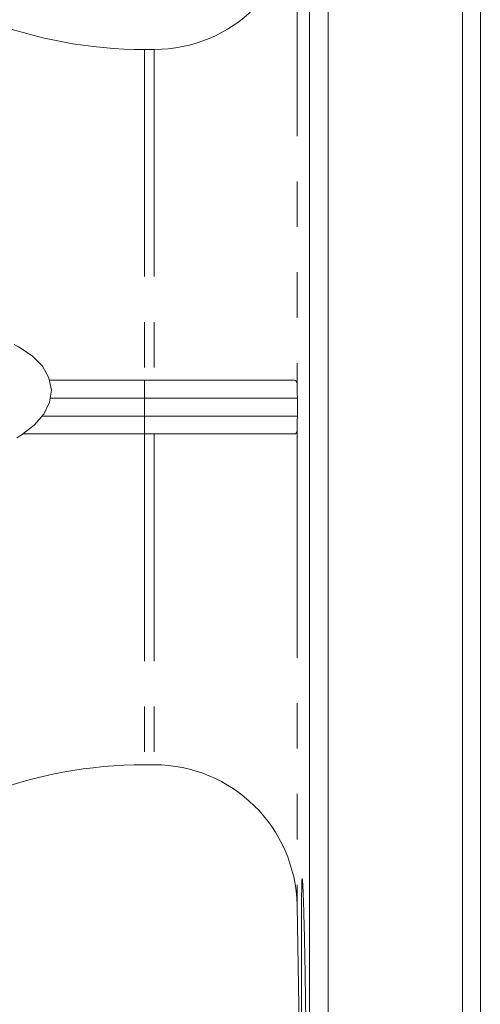
# Model space of a CAD drawing. Units: millimetres. Extents: x 160 to 217, y 73 to 276.
# Drawn here: x 204 to 217, y 91 to 118 of the extents above; entities that cross this region are included whole.
import ezdxf

# ---------------------------------------------------------------- set-up
doc = ezdxf.new("R2010")
doc.units = ezdxf.units.MM
doc.linetypes.add('PHANTOM', pattern=[12.7, 6.35, -1.27, 1.27, -1.27, 1.27, -1.27])

msp = doc.modelspace()

# ---------------------------------------------------------------- linework, layer by layer
at = {"color": 7, "linetype": 'Continuous', "lineweight": 15}
for p, q in [((212.715, 142.032), (212.715, 72.782)), ((216.476, 107.407), (216.476, 142.032)), ((212.197, 73.281), (212.197, 141.532)), ((216.976, 107.407), (216.976, 141.532)), ((207.845, 117.407), (207.574, 117.407)), ((204.904, 108.157), (207.574, 108.157)), ((207.574, 108.157), (211.772, 108.157)), ((216.476, 72.782), (216.476, 107.407)), ((216.976, 73.282), (216.976, 107.407)), ((207.574, 106.657), (204.16, 106.657)), ((211.772, 106.657), (207.574, 106.657)), ((207.574, 97.407), (207.845, 97.407)), ((211.845, 93.476), (212.197, 73.281))]:
    msp.add_line(p, q, dxfattribs=at)
at = {"color": 8, "linetype": 'PHANTOM', "lineweight": 0}
for p, q in [((211.845, 121.337), (211.845, 108.062)), ((207.574, 117.407), (207.574, 108.157)), ((207.845, 117.407), (207.845, 108.157)), ((207.574, 107.657), (207.574, 108.157)), ((207.574, 107.657), (204.928, 107.657)), ((211.854, 107.657), (207.574, 107.657)), ((207.574, 107.157), (207.574, 107.657)), ((204.701, 107.157), (207.574, 107.157)), ((207.574, 106.657), (207.574, 107.157)), ((207.574, 107.157), (211.854, 107.157)), ((207.574, 106.657), (207.574, 97.407)), ((207.845, 106.657), (207.845, 97.407)), ((211.845, 106.751), (211.845, 93.476))]:
    msp.add_line(p, q, dxfattribs=at)
at = {"color": 7, "linetype": 'Continuous', "lineweight": 15, "flags": 128}
msp.add_lwpolyline([(204.004, 106.55), (204.127, 106.622), (204.492, 106.898), (204.76, 107.209), (204.921, 107.542), (204.969, 107.885), (204.901, 108.225), (204.721, 108.548), (204.435, 108.842), (204.054, 109.096), (203.927, 109.161)], dxfattribs=at)
at = {"color": 7, "linetype": 'Continuous', "lineweight": 15}
for centre, radius, start, end in [((207.845, 121.407), 4, 270, 359), ((207.574, 129.907), 12.5, 248.9605, 270), ((207.574, 84.907), 12.5, 90, 111.0395), ((207.845, 93.407), 4, 1, 90), ((396.828, 91.96), 184.862, 179.30707, 181.67777)]:
    msp.add_arc(centre, radius, start, end, dxfattribs=at)
for points, knots in [([(211.772, 108.157), (211.795, 108.157), (211.812, 108.15), (211.836, 108.121), (211.843, 108.098), (211.845, 108.062)], [0, 0, 0, 0, 0.5, 0.5, 1, 1, 1, 1]), ([(211.845, 108.062), (211.847, 108.027), (211.848, 107.983), (211.851, 107.891), (211.852, 107.856), (211.853, 107.792), (211.853, 107.768), (211.854, 107.715), (211.854, 107.686), (211.854, 107.657)], [0, 0, 0, 0, 0.5, 0.5, 0.75, 0.75, 0.875, 0.875, 1, 1, 1, 1]), ([(211.854, 107.157), (211.854, 107.097), (211.853, 107.043), (211.852, 106.956), (211.851, 106.922), (211.848, 106.83), (211.847, 106.786), (211.845, 106.751)], [0, 0, 0, 0, 0.25, 0.25, 0.5, 0.5, 1, 1, 1, 1]), ([(211.845, 106.751), (211.843, 106.715), (211.836, 106.693), (211.812, 106.663), (211.795, 106.657), (211.772, 106.657)], [0, 0, 0, 0, 0.5, 0.5, 1, 1, 1, 1]), ([(212.096, 85.244), (212.097, 85.24), (212.101, 85.225), (212.106, 85.328), (212.112, 85.555), (212.115, 85.908), (212.117, 86.368), (212.116, 86.923), (212.114, 87.558), (212.11, 88.254), (212.104, 88.993), (212.097, 89.752), (212.088, 90.511), (212.077, 91.248), (212.066, 91.94), (212.053, 92.572), (212.04, 93.121), (212.027, 93.575), (212.014, 93.92), (212.001, 94.139), (211.992, 94.236), (211.988, 94.219), (211.987, 94.216)], [0, 0, 0, 0, 0.01841, 0.07211, 0.125803, 0.179496, 0.233184, 0.286872, 0.340557, 0.394243, 0.447929, 0.501616, 0.555307, 0.608998, 0.662695, 0.716392, 0.770095, 0.823798, 0.877505, 0.931212, 0.984919, 1, 1, 1, 1])]:
    msp.add_open_spline(points, degree=3, knots=knots, dxfattribs=at)
msp.add_open_spline([(211.854, 107.157), (211.854, 107.323), (211.854, 107.49), (211.854, 107.657)], degree=3, dxfattribs=at)

doc.saveas('drawing.dxf')
